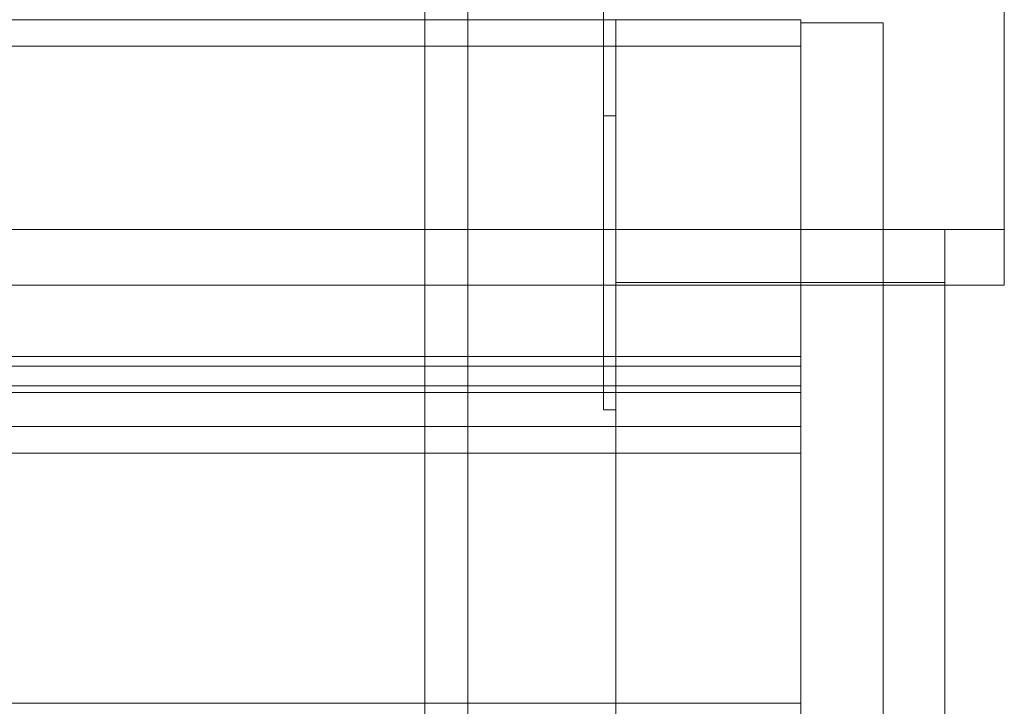
# Model space of a CAD drawing. Units: millimetres. Extents: x -1488 to 4380, y -2481 to 2071.
# Drawn here: x 671 to 911, y -694 to -527 of the extents above; entities that cross this region are included whole.
import ezdxf

# ---------------------------------------------------------------- set-up
doc = ezdxf.new("R2010")
doc.units = ezdxf.units.MM
doc.header["$LTSCALE"] = 1000
doc.layers.add('1 EQUIPMENT', color=7, linetype='Continuous', lineweight=18)

# ---------------------------------------------------------------- blocks, each defined once
blk = doc.blocks.new('A$C60A65B0C')
at = {"color": 0, "linetype": 'Continuous', "lineweight": 0}
for p, q in [((-193.31, 5755.2), (-193.31, 6347.38)), ((-193.31, 5755.2), (-193.31, 6347.38)), ((-182.86, 6346.75), (-182.86, 5755.83)), ((-149.86, 6026.39), (-149.86, 6073.18)), ((-52.36, 5985.21), (-52.36, 6052.62)), ((-101.86, 6049.79), (-927.86, 6049.79)), ((-146.86, 6049.79), (-101.86, 6049.79)), ((-146.86, 6049.79), (-146.86, 5998.71)), ((-101.86, 6049.79), (-101.86, 6048.99)), ((-101.86, 5543.4), (-101.86, 6048.99)), ((-81.86, 6048.99), (-101.86, 6048.99)), ((-81.86, 5543.4), (-81.86, 6048.99)), ((-101.86, 6043.36), (-927.86, 6043.36)), ((-149.86, 5954.89), (-149.86, 6026.39)), ((-149.86, 6026.39), (-146.86, 6026.39)), ((-977.36, 5998.71), (-52.36, 5998.71)), ((-66.86, 5998.71), (-146.86, 5998.71)), ((-146.86, 5998.71), (-146.86, 5985.85)), ((-66.86, 5985.85), (-66.86, 5998.71)), ((-977.36, 5985.21), (-52.36, 5985.21)), ((-146.86, 5985.85), (-66.86, 5985.85)), ((-146.86, 5985.85), (-146.86, 5985.21)), ((-146.86, 5985.21), (-146.86, 5522.39)), ((-66.86, 5985.85), (-66.86, 5985.21)), ((-66.86, 5985.21), (-66.86, 5522.39)), ((-101.86, 5967.82), (-927.86, 5967.82)), ((-101.86, 5965.52), (-927.86, 5965.52)), ((-101.86, 5960.75), (-927.86, 5960.75)), ((-101.86, 5959.1), (-927.86, 5959.1)), ((-149.86, 5954.89), (-146.86, 5954.89)), ((-101.86, 5950.79), (-927.86, 5950.79)), ((-146.86, 5944.36), (-882.86, 5944.36)), ((-101.86, 5944.36), (-146.86, 5944.36)), ((-101.86, 5883.56), (-927.86, 5883.56))]:
    blk.add_line(p, q, dxfattribs=at)
blk = doc.blocks.new('JOLAK BLOCK')
at = {"layer": '1 EQUIPMENT'}
blk.add_blockref('A$C60A65B0C', (962.86, -6577.18), dxfattribs=at)

msp = doc.modelspace()

# ---------------------------------------------------------------- block references
at = {"layer": '1 EQUIPMENT'}
msp.add_blockref('JOLAK BLOCK', (0, 0), dxfattribs=at)

doc.saveas('drawing.dxf')
